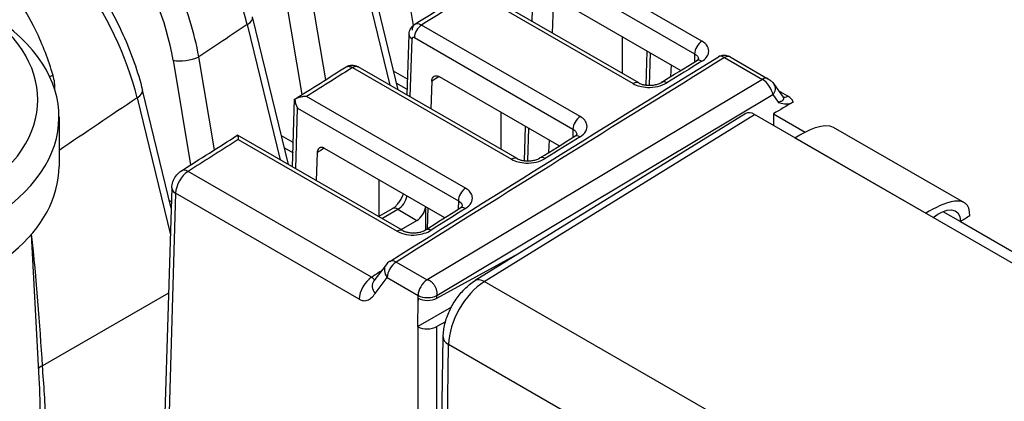
# Model space of a CAD drawing. Units: millimetres. Extents: x 0 to 1485, y 0 to 1050.
# Drawn here: x 1159 to 1196, y 906 to 920 of the extents above; entities that cross this region are included whole.
import ezdxf

# ---------------------------------------------------------------- set-up
doc = ezdxf.new("R2010")
doc.units = ezdxf.units.MM
doc.header["$LTSCALE"] = 5
doc.layers.add('Aristas tangentes visibles(ISO)', color=7, linetype='Continuous', lineweight=25)
doc.layers.add('Visible Edges(ISO)', color=7, linetype='Continuous', lineweight=25)

msp = doc.modelspace()

# ---------------------------------------------------------------- linework, layer by layer
at = {"layer": 'Aristas tangentes visibles(ISO)'}
for p, q in [((1173.147, 924.189), (1173.846, 920.031)), ((1184.76, 919.433), (1178.763, 922.895)), ((1171.74, 922.787), (1172.956, 917.774)), ((1178.337, 920.184), (1178.403, 922.369)), ((1178.489, 922.417), (1184.487, 918.954)), ((1168.949, 921.472), (1169.632, 917.409)), ((1170.532, 917.975), (1169.922, 921.604)), ((1176.165, 921.291), (1182.163, 917.828)), ((1167.565, 920.058), (1168.805, 914.947)), ((1167.669, 920.136), (1167.669, 920.137)), ((1180.157, 916.581), (1174.159, 920.044)), ((1173.887, 919.567), (1179.885, 916.104)), ((1173.734, 917.324), (1173.801, 919.518)), ((1173.791, 919.524), (1173.791, 919.524)), ((1166.324, 915.32), (1165.732, 918.844)), ((1182.78, 917.763), (1182.817, 918.986)), ((1184.487, 918.954), (1184.478, 918.642)), ((1185.622, 918.813), (1187.052, 917.988)), ((1164.759, 918.711), (1165.425, 914.75)), ((1171.549, 918.436), (1177.565, 914.963)), ((1173.633, 917.996), (1173.101, 918.303)), ((1173.214, 917.839), (1173.621, 917.604)), ((1187.052, 917.988), (1174.376, 910.403)), ((1182.178, 917.837), (1182.178, 917.837)), ((1187.199, 918.032), (1187.199, 918.032)), ((1187.541, 917.69), (1187.541, 917.691)), ((1163.504, 917.366), (1163.504, 917.366)), ((1175.821, 913.868), (1169.806, 917.341)), ((1174.734, 909.801), (1187.449, 917.409)), ((1187.449, 917.409), (1187.647, 917.118)), ((1187.514, 917.514), (1187.514, 917.514)), ((1188.015, 917.354), (1187.664, 917.557)), ((1163.4, 917.287), (1164.657, 912.107)), ((1169.4, 914.603), (1169.47, 916.902)), ((1169.47, 916.902), (1175.551, 913.391)), ((1176.533, 910.336), (1186.756, 916.655)), ((1169.308, 915.594), (1168.858, 915.854)), ((1178.177, 914.9), (1178.215, 916.134)), ((1179.885, 916.104), (1179.876, 915.786)), ((1167.226, 915.707), (1173.236, 912.237)), ((1168.971, 915.39), (1169.296, 915.202)), ((1177.583, 914.973), (1177.583, 914.973)), ((1172.27, 910.499), (1165.329, 914.506)), ((1164.857, 913.675), (1164.547, 903.424)), ((1171.8, 909.667), (1164.857, 913.675)), ((1164.695, 913.358), (1164.616, 913.404)), ((1175.551, 913.391), (1175.541, 913.069)), ((1172.659, 912.722), (1173.265, 913.072)), ((1173.265, 913.072), (1173.977, 912.646)), ((1193.881, 912.982), (1194.539, 912.602)), ((1173.255, 912.248), (1173.255, 912.248)), ((1174.361, 910.395), (1173.194, 911.069)), ((1172.402, 909.877), (1172.859, 910.483)), ((1172.859, 910.483), (1174.027, 909.809)), ((1250.374, 867.704), (1176.533, 910.336)), ((1164.59, 909.893), (1159.82, 907.139)), ((1174.027, 909.612), (1174.027, 909.809)), ((1174.027, 897.951), (1174.027, 908.625)), ((1175.066, 900.258), (1175.182, 907.952)), ((1249.022, 865.321), (1175.182, 907.952))]:
    msp.add_line(p, q, dxfattribs=at)
for centre, major_axis, ratio, start_param, end_param in [((1162.158, 921.56), (4.267, -6.768), 0.551662, 1.024894, 2.334295), ((1159.715, 920.009), (3.385, -6.498), 0.600935, 1.075723, 2.385069), ((1157.993, 918.79), (-4.272, 6.766), 0.551297, 4.166132, 5.475649), ((1191.574, 53.721), (560.677, 938.649), 0.567193, 0.831197, 0.833793), ((1167.087, 920.186), (0.68, 0.165), 0.432213, 5.381891, 6.277086), ((1348.287, 205.707), (174.846, 792.077), 0.697902, 0.623327, 0.626657), ((1174.168, 919.625), (-0.27, 0.444), 0.561418, 0.004914, 0.755252), ((1174.17, 919.724), (0.2, 0.346), 0.57735, 0.825369, 2.338741), ((1174.168, 919.625), (-0.27, 0.444), 0.561418, 5.485081, 6.287027), ((1174.084, 919.676), (-0.4, 0.012), 0.577174, 0.00079, 0.802694), ((1173.886, 919.468), (0.058, -0.105), 0.587343, 2.366749, 3.920106), ((1184.77, 919.112), (0.2, 0.346), 0.57735, 0.819414, 2.338741), ((1165.253, 918.972), (-0.69, -0.116), 0.383559, 0.710007, 2.269514), ((2507.57, 154.684), (1869.679, 58.172), 0.597355, 2.337351, 2.346793), ((1185.667, 918.44), (0.287, -0.398), 0.49855, 2.303524, 3.106453), ((1185.595, 918.499), (0.397, -0.048), 0.964461, 2.026962, 2.039592), ((1185.632, 918.492), (0.2, 0.346), 0.57735, 0, 0.820676), ((1185.595, 918.499), (0.397, -0.048), 0.964461, 1.312167, 1.312938), ((1198.207, 49.892), (560.678, 938.648), 0.567191, 0.828662, 0.830375), ((1184.769, 918.352), (-0.21, 0.34), 0.556538, 5.481257, 6.282055), ((1159.937, 918.082), (0.481, 0.138), 0.057695, 5.015915, 5.327506), ((1192.267, 53.327), (559.704, 937.005), 0.567188, 0.833882, 0.834243), ((1187.062, 917.667), (0.2, 0.346), 0.57735, 0, 0.820676), ((1182.173, 917.507), (0.2, 0.346), 0.57735, 0.001274, 0.822774), ((1182.173, 917.507), (-0.2, -0.346), 0.57735, 2.506482, 2.506828), ((1183.446, 917.534), (-0.21, 0.34), 0.555498, 0.63479, 0.635058), ((1183.446, 917.534), (-0.21, 0.34), 0.555498, 5.480474, 6.282016), ((1187.101, 917.609), (0.291, -0.408), 0.485561, 0.755429, 2.307866), ((1187.171, 917.569), (0.33, 0.226), 0.770791, 5.066787, 6.283185), ((1162.922, 917.415), (0.68, 0.165), 0.432213, 5.381891, 6.277087), ((1188.005, 917.675), (-0.2, -0.346), 0.57735, 0.103338, 0.81963), ((1187.373, 916.966), (0.853, 0.113), 0.579462, 0.105729, 0.646538), ((1348.287, 205.707), (174.846, 792.077), 0.697902, 0.630896, 0.636279), ((1180.168, 916.261), (0.2, 0.346), 0.57735, 0.825369, 2.338741), ((1198.207, 49.892), (560.678, 938.648), 0.567191, 0.834618, 0.836323), ((1180.167, 915.497), (-0.212, 0.339), 0.552912, 5.478545, 6.281946), ((1177.578, 914.643), (0.2, 0.346), 0.57735, 0.001408, 0.828722), ((1177.578, 914.643), (0.2, 0.346), 0.57735, 5.644256, 5.644585), ((1178.85, 914.674), (-0.212, 0.339), 0.55187, 0.639176, 0.639416), ((1178.85, 914.674), (-0.212, 0.339), 0.55187, 5.477775, 6.281906), ((1165.352, 913.951), (-0.353, -0.605), 0.574464, 3.980857, 5.48282), ((1165.347, 914.108), (-0.268, 0.422), 0.546421, 5.473808, 6.283197), ((1165.211, 913.872), (-0.5, 0.015), 0.577174, 6.283173, 7.085879), ((1173.271, 913.476), (0.256, 0.429), 0.567045, 3.935447, 5.257179), ((1175.834, 913.549), (0.2, 0.346), 0.57735, 0.830979, 2.338741), ((1173.26, 912.748), (-0.2, 0.346), 0.57735, 5.480334, 6.283185), ((1198.207, 49.892), (560.678, 938.648), 0.567191, 0.840228, 0.841924), ((1175.833, 912.78), (-0.213, 0.338), 0.549479, 5.476022, 6.281821), ((1151.128, 921.897), (5.801, -30.909), 0.215501, 1.033063, 1.209266), ((1173.25, 911.919), (0.2, 0.346), 0.57735, 0.001534, 0.834323), ((1173.25, 911.919), (-0.2, -0.346), 0.57735, 2.502139, 2.502466), ((1174.522, 911.954), (-0.214, 0.338), 0.548436, 0.646128, 0.646332), ((1174.522, 911.954), (-0.214, 0.338), 0.548437, 5.475264, 6.281806), ((1173.206, 910.676), (-0.391, 0.295), 0.783439, 0, 1.237843), ((1173.206, 910.676), (0.245, 0.424), 0.57735, 0.820676, 2.338741), ((1173.206, 910.676), (-0.261, 0.415), 0.561728, 5.476447, 6.283168), ((1198.593, 49.936), (-560.579, -938.422), 0.567259, 3.986424, 3.986892), ((1172.295, 909.943), (0.35, 0.606), 0.57735, 0.836776, 2.338741), ((1172.749, 910.07), (-0.391, 0.295), 0.783439, 0, 1.237843), ((1174.373, 910.002), (-0.245, -0.424), 0.57735, 3.962269, 5.480334), ((1174.368, 910.399), (0.01, 0.0003), 0.597355, 3.910856, 7.021546), ((1176.596, 908.74), (1, 1.732), 0.57735, 0.829753, 2.338741), ((1176.55, 909.774), (-0.368, 0.595), 0.556627, 5.480759, 6.283185), ((1174.381, 910.006), (0.5, 0), 0.55785, 3.926807, 5.505156), ((1175.676, 908.228), (-0.7, 0.01), 0.567186, 0, 0.793974), ((1160.161, 907.048), (-0.499, -0.029), 0.299665, 5.448378, 6.223637)]:
    msp.add_ellipse(centre, major_axis=major_axis, ratio=ratio, start_param=start_param, end_param=end_param, dxfattribs=at)
for points, knots in [([(1165.732, 918.844), (1165.573, 919.746), (1164.993, 921.634), (1163.204, 924.718), (1161.457, 926.336), (1160.4, 926.945)], [-0.9537468, -0.9537468, -0.9537468, -0.9537468, -0.6812477, -0.4087486, 0, 0, 0, 0]), ([(1160.22, 918.139), (1160.048, 918.718), (1159.832, 919.292), (1159.567, 919.838), (1159.343, 920.299), (1159.083, 920.74), (1158.788, 921.148), (1158.358, 921.742), (1157.851, 922.267), (1157.277, 922.686), (1156.703, 923.104), (1156.062, 923.415), (1155.401, 923.597)], [-0.7350021, -0.7350021, -0.7350021, -0.7350021, -0.5642482, -0.5642482, -0.5642482, -0.4200012, -0.4200012, -0.4200012, -0.2100006, -0.2100006, -0.2100006, 0, 0, 0, 0]), ([(1184.759, 918.672), (1184.902, 918.761), (1185.12, 919.034), (1184.951, 919.323), (1184.76, 919.433)], [-0.1414048, -0.1414048, -0.1414048, -0.1414048, -0.0808027, 0, 0, 0, 0]), ([(1184.487, 918.954), (1184.505, 918.944), (1184.522, 918.933), (1184.553, 918.909), (1184.566, 918.896), (1184.59, 918.869), (1184.6, 918.855), (1184.616, 918.826), (1184.622, 918.81), (1184.63, 918.781), (1184.633, 918.767), (1184.633, 918.753)], [0, 0, 0, 0, 0.01394551, 0.01394551, 0.02788599, 0.02788599, 0.04183613, 0.04183613, 0.05578831, 0.05578831, 0.06819715, 0.06819715, 0.06819715, 0.06819715]), ([(1171.549, 918.436), (1171.29, 918.274), (1171.031, 918.111), (1170.45, 917.746), (1170.128, 917.544), (1169.806, 917.341)], [-0.22288175, -0.22288175, -0.22288175, -0.22288175, -0.20121615, -0.20121615, -0.1742536, -0.1742536, -0.1742536, -0.1742536]), ([(1182.163, 917.828), (1182.306, 917.745), (1182.756, 917.625), (1183.245, 917.737), (1183.436, 917.855)], [-0.1413769, -0.1413769, -0.1413769, -0.1413769, -0.0807868, 0, 0, 0, 0]), ([(1187.834, 917.308), (1187.837, 917.303), (1187.84, 917.298), (1187.843, 917.291), (1187.844, 917.289), (1187.849, 917.277), (1187.851, 917.266), (1187.851, 917.255), (1187.851, 917.254), (1187.85, 917.244), (1187.847, 917.234), (1187.841, 917.221), (1187.839, 917.217), (1187.834, 917.21), (1187.832, 917.207), (1187.823, 917.197), (1187.815, 917.19), (1187.793, 917.172), (1187.777, 917.162), (1187.745, 917.148), (1187.732, 917.142), (1187.709, 917.135), (1187.701, 917.132), (1187.678, 917.125), (1187.663, 917.121), (1187.647, 917.118)], [-0.5047601, -0.5047601, -0.5047601, -0.5047601, -0.4984537, -0.4984537, -0.4957009, -0.4957009, -0.4820363, -0.4820363, -0.4808976, -0.4808976, -0.4676886, -0.4676886, -0.4621446, -0.4621446, -0.4575151, -0.4575151, -0.4464912, -0.4464912, -0.4288946, -0.4288946, -0.4172798, -0.4172798, -0.41102, -0.41102, -0.4002656, -0.4002656, -0.4002656, -0.4002656]), ([(1180.156, 915.817), (1180.346, 915.935), (1180.517, 916.233), (1180.3, 916.499), (1180.157, 916.581)], [-0.1414232, -0.1414232, -0.1414232, -0.1414232, -0.06061, 0, 0, 0, 0]), ([(1179.885, 916.104), (1179.965, 916.059), (1180.023, 915.988), (1180.031, 915.911), (1180.031, 915.902)], [0, 0, 0, 0, 0.06060996, 0.06819999, 0.06819999, 0.06819999, 0.06819999]), ([(1167.226, 915.707), (1167.2, 915.691), (1167.173, 915.674), (1166.541, 915.274), (1165.933, 914.891), (1165.329, 914.506)], [0.8260379, 0.8260379, 0.8260379, 0.8260379, 0.8331108, 0.8333335, 1, 1, 1, 1]), ([(1177.565, 914.963), (1177.708, 914.88), (1178.158, 914.761), (1178.648, 914.875), (1178.838, 914.994)], [-0.1413928, -0.1413928, -0.1413928, -0.1413928, -0.0807959, 0, 0, 0, 0]), ([(1175.82, 913.099), (1176.01, 913.219), (1176.181, 913.519), (1175.964, 913.785), (1175.821, 913.868)], [-0.141443, -0.141443, -0.141443, -0.141443, -0.0606184, 0, 0, 0, 0]), ([(1175.551, 913.391), (1175.63, 913.347), (1175.689, 913.275), (1175.697, 913.196), (1175.697, 913.187)], [0, 0, 0, 0, 0.06061842, 0.06856421, 0.06856421, 0.06856421, 0.06856421]), ([(1173.236, 912.237), (1173.426, 912.127), (1173.916, 912.038), (1174.366, 912.182), (1174.509, 912.272)], [-0.1414083, -0.1414083, -0.1414083, -0.1414083, -0.0606036, 0, 0, 0, 0]), ([(1172.383, 910.399), (1172.371, 910.4), (1172.361, 910.409), (1172.351, 910.421), (1172.345, 910.428), (1172.339, 910.436), (1172.332, 910.445), (1172.318, 910.462), (1172.3, 910.481), (1172.27, 910.499)], [0.3291111, 0.3291111, 0.3291111, 0.3291111, 0.5714286, 0.5714286, 0.5714286, 0.7142857, 0.7142857, 0.7142857, 1, 1, 1, 1]), ([(1171.8, 909.667), (1171.874, 909.624), (1171.978, 909.6), (1172.137, 909.628), (1172.278, 909.717), (1172.363, 909.826), (1172.402, 909.877)], [-1, -1, -1, -1, -0.714286, -0.571429, -0.285714, 0, 0, 0, 0]), ([(1159.655, 902.537), (1159.874, 903.225), (1160.016, 904.681), (1159.87, 906.446), (1159.82, 907.139)], [-0.4623932, -0.4623932, -0.4623932, -0.4623932, -0.1981685, 0, 0, 0, 0]), ([(1159.682, 906.674), (1159.71, 906.15), (1159.771, 904.707), (1159.587, 903.493), (1159.349, 902.867)], [0.035842, 0.035842, 0.035842, 0.035842, 0.1981685, 0.4623932, 0.4623932, 0.4623932, 0.4623932])]:
    msp.add_open_spline(points, degree=3, knots=knots, dxfattribs=at)
msp.add_open_spline([(1160.291, 917.578), (1160.299, 917.765), (1160.275, 917.957), (1160.22, 918.139)], degree=3, dxfattribs=at)
at = {"layer": 'Visible Edges(ISO)'}
for p, q in [((1173.274, 917.59), (1171.942, 923.08)), ((1182.373, 917.854), (1176.376, 921.317)), ((1179.115, 919.735), (1179.146, 920.77)), ((1179.441, 920.935), (1183.964, 918.324)), ((1169.123, 914.763), (1167.767, 920.351)), ((1173.614, 917.393), (1173.684, 919.688)), ((1181.749, 919.603), (1181.749, 918.214)), ((1182.658, 917.769), (1182.697, 919.056)), ((1185.832, 918.839), (1187.262, 918.013)), ((1177.778, 914.99), (1171.759, 918.465)), ((1183.595, 918.537), (1183.581, 918.088)), ((1179.367, 915.469), (1174.839, 918.083)), ((1174.544, 917.918), (1174.513, 916.875)), ((1187.501, 917.795), (1187.834, 917.309)), ((1164.687, 913.108), (1163.602, 917.58)), ((1187.508, 917.5), (1187.508, 917.5)), ((1169.28, 914.672), (1169.358, 917.236)), ((1160.445, 916.569), (1160.445, 914.691)), ((1186.422, 916.699), (1176.182, 910.37)), ((1177.153, 916.747), (1177.153, 915.35)), ((1260.597, 874.023), (1186.756, 916.655)), ((1187.468, 916.684), (1188.668, 915.992)), ((1187.468, 916.684), (1187.468, 916.244)), ((1178.055, 914.907), (1178.095, 916.203)), ((1189.734, 916.181), (1194.684, 913.323)), ((1173.45, 912.265), (1167.2, 915.874)), ((1178.979, 915.226), (1178.993, 915.685)), ((1188.281, 915.775), (1193.23, 912.917)), ((1170.21, 915.211), (1170.178, 914.154)), ((1175.037, 912.752), (1170.491, 915.376)), ((1172.557, 912.78), (1172.557, 914.184)), ((1164.711, 913.887), (1164.401, 903.633)), ((1172.557, 912.804), (1173.06, 913.094)), ((1174.325, 912.302), (1174.325, 913.163)), ((1174.399, 913.12), (1174.375, 912.334)), ((1173.384, 912.303), (1173.977, 912.646)), ((1194.539, 912.602), (1224.73, 895.171)), ((1159.391, 912.111), (1159.682, 906.674)), ((1174.734, 909.703), (1177.96, 911.469)), ((1172.815, 910.971), (1172.357, 910.366)), ((1174.704, 910.082), (1174.704, 910.082)), ((1174.012, 908.634), (1174.027, 909.612)), ((1174.075, 909.785), (1174.075, 909.785)), ((1174.134, 909.764), (1174.133, 909.764)), ((1174.734, 909.703), (1174.734, 909.801)), ((1175.286, 909.369), (1174.012, 908.634)), ((1175.064, 908.816), (1174.734, 908.629)), ((1174.027, 908.625), (1174.012, 908.634)), ((1174.734, 897.951), (1174.734, 908.629)), ((1174.861, 900.545), (1174.977, 908.239))]:
    msp.add_line(p, q, dxfattribs=at)
msp.add_arc((1173.206, 910.676), 0.49, 122.1604, 142.9441, dxfattribs=at)
for centre, major_axis, ratio, start_param, end_param in [((1150.445, 917.222), (9.2, 0), 0.57735, 5.584854, 8.552313), ((1150.445, 916.569), (10, 0), 0.57735, 5.577873, 7.068583), ((1174.168, 919.625), (-0.27, 0.444), 0.561418, 0.003841, 0.004914), ((1185.667, 918.44), (0.287, -0.398), 0.49855, 3.106453, 3.114289), ((1187.062, 917.667), (0.2, 0.346), 0.57735, 6.283091, 6.283185), ((1187.171, 917.569), (0.33, 0.226), 0.770791, 0, 0.001639), ((1169.753, 917.06), (-0.273, 0.49), 0.577262, 0.905899, 1.570718), ((1228.948, 32.143), (546.376, 946.95), 0.597682, 0.819584, 0.820534), ((1186.828, 916.127), (0.417, -0.565), 0.489113, 2.298748, 3.101174), ((1192.271, 53.59), (-559.705, -936.737), 0.567186, 3.981257, 3.981608), ((1150.445, 914.691), (10, 0), 0.57735, 3.892655, 6.283185), ((1173.971, 913.058), (0.243, 0.437), 0.587326, 3.91748, 5.26853), ((1175.833, 912.78), (-0.213, 0.338), 0.549479, 6.281899, 6.281926), ((1221.822, 36.258), (-546.635, -946.8), 0.57735, 3.961832, 3.96229), ((1176.55, 909.774), (-0.368, 0.595), 0.556627, 0, 0.004699), ((1174.664, 910.353), (-0.4, -0.003), 0.567213, 1.616364, 1.616449), ((1174.381, 909.603), (-0.354, -23.39), 0.015115, 4.708263, 4.712238), ((1174.381, 909.907), (-0.5, 0.004), 0.572377, 0.793889, 2.360406), ((1174.381, 908.833), (0.5, 0.004), 0.582632, 3.922621, 5.493112)]:
    msp.add_ellipse(centre, major_axis=major_axis, ratio=ratio, start_param=start_param, end_param=end_param, dxfattribs=at)
for points, knots in [([(1158.114, 925.223), (1158.739, 924.863), (1159.364, 924.382), (1160.541, 923.26), (1161.105, 922.601), (1162.087, 921.202), (1162.519, 920.447), (1163.182, 918.989), (1163.434, 918.272), (1163.602, 917.578)], [0, 0, 0, 0, 0.257363, 0.257363, 0.516596, 0.516596, 0.771406, 0.771406, 1.0057, 1.0057, 1.0057, 1.0057]), ([(1173.684, 919.688), (1173.686, 919.741), (1173.696, 919.794), (1173.733, 919.892), (1173.76, 919.938), (1173.823, 920.013), (1173.858, 920.045), (1173.898, 920.069)], [0, 0, 0, 0, 0.01608368, 0.01608368, 0.03176272, 0.03176272, 0.04577, 0.04577, 0.04577, 0.04577]), ([(1185.387, 918.843), (1185.423, 918.866), (1185.464, 918.882), (1185.548, 918.902), (1185.592, 918.906), (1185.678, 918.899), (1185.72, 918.889), (1185.783, 918.865), (1185.805, 918.854), (1185.826, 918.842)], [0, 0, 0, 0, 0.01292642, 0.01292642, 0.02590252, 0.02590252, 0.0388871, 0.0388871, 0.04649624, 0.04649624, 0.04649624, 0.04649624]), ([(1171.301, 918.457), (1171.335, 918.479), (1171.373, 918.497), (1171.455, 918.52), (1171.499, 918.525), (1171.563, 918.524), (1171.585, 918.521), (1171.604, 918.518), (1171.604, 918.518), (1171.606, 918.518), (1171.606, 918.518), (1171.606, 918.518), (1171.606, 918.518), (1171.606, 918.518), (1171.606, 918.518), (1171.608, 918.518), (1171.609, 918.517), (1171.613, 918.517), (1171.615, 918.516), (1171.623, 918.515), (1171.629, 918.513), (1171.653, 918.508), (1171.671, 918.502), (1171.706, 918.49), (1171.723, 918.482), (1171.739, 918.474)], [0.00026792, 0.00026792, 0.00026792, 0.00026792, 0.01270088, 0.01270088, 0.02602482, 0.02602482, 0.03206111, 0.03206111, 0.03235013, 0.03235013, 0.03238946, 0.03238946, 0.03240914, 0.03240914, 0.03242897, 0.03242897, 0.03290152, 0.03290152, 0.03352919, 0.03352919, 0.03541253, 0.03541253, 0.04107107, 0.04107107, 0.04656506, 0.04656506, 0.04656506, 0.04656506]), ([(1171.303, 918.458), (1171.304, 918.459), (1171.305, 918.459), (1171.306, 918.46), (1171.312, 918.463), (1171.317, 918.466), (1171.323, 918.469), (1171.326, 918.47), (1171.329, 918.471), (1171.332, 918.472), (1171.339, 918.475), (1171.346, 918.477), (1171.353, 918.478), (1171.361, 918.48), (1171.368, 918.481), (1171.376, 918.482), (1171.384, 918.483), (1171.391, 918.483), (1171.399, 918.483), (1171.405, 918.483), (1171.411, 918.482), (1171.418, 918.482), (1171.423, 918.481), (1171.428, 918.48), (1171.434, 918.479), (1171.452, 918.476), (1171.469, 918.471), (1171.488, 918.465), (1171.499, 918.461), (1171.509, 918.456), (1171.52, 918.451), (1171.53, 918.447), (1171.539, 918.442), (1171.549, 918.436)], [-0.007912944, -0.007912944, -0.007912944, -0.007912944, -0.007762658, -0.007762658, -0.007762658, -0.007073053, -0.007073053, -0.007073053, -0.00673292, -0.00673292, -0.00673292, -0.005955661, -0.005955661, -0.005955661, -0.005187434, -0.005187434, -0.005187434, -0.004419621, -0.004419621, -0.004419621, -0.003816597, -0.003816597, -0.003816597, -0.003306618, -0.003306618, -0.003306618, -0.001762882, -0.001762882, -0.001762882, -0.000873392, -0.000873392, -0.000873392, -0.000000653, -0.000000653, -0.000000653, -0.000000653]), ([(1171.549, 918.436), (1171.565, 918.447), (1171.582, 918.457), (1171.616, 918.472), (1171.633, 918.477), (1171.667, 918.483), (1171.684, 918.484), (1171.718, 918.481), (1171.734, 918.476), (1171.752, 918.468), (1171.755, 918.466), (1171.758, 918.464)], [0, 0, 0, 0, 0.1119406, 0.1119406, 0.231668, 0.231668, 0.3573853, 0.3573853, 0.4882564, 0.4882564, 0.5187093, 0.5187093, 0.5187093, 0.5187093]), ([(1184.559, 918.692), (1184.586, 918.708), (1184.605, 918.724), (1184.63, 918.748), (1184.635, 918.757), (1184.637, 918.76), (1184.638, 918.76), (1184.638, 918.76)], [0, 0, 0, 0, 0.01468335, 0.01468335, 0.02873161, 0.02873161, 0.032255, 0.032255, 0.032255, 0.032255]), ([(1174.544, 917.918), (1174.545, 917.941), (1174.548, 917.962), (1174.552, 917.982), (1174.557, 918.001), (1174.563, 918.02), (1174.572, 918.036), (1174.587, 918.065), (1174.608, 918.089), (1174.634, 918.103), (1174.66, 918.118), (1174.691, 918.124), (1174.724, 918.121), (1174.742, 918.12), (1174.761, 918.116), (1174.781, 918.109), (1174.8, 918.103), (1174.819, 918.094), (1174.839, 918.083)], [0, 0, 0, 0, 0.00832058, 0.00832058, 0.00832058, 0.01664127, 0.01664127, 0.01664127, 0.03186933, 0.03186933, 0.03186933, 0.04708947, 0.04708947, 0.04708947, 0.05539942, 0.05539942, 0.05539942, 0.06370711, 0.06370711, 0.06370711, 0.06370711]), ([(1182.373, 917.854), (1182.395, 917.841), (1182.423, 917.828), (1182.488, 917.804), (1182.528, 917.792), (1182.617, 917.774), (1182.669, 917.767), (1182.777, 917.761), (1182.833, 917.763), (1182.942, 917.774), (1182.996, 917.784), (1183.097, 917.811), (1183.145, 917.828), (1183.203, 917.856), (1183.221, 917.865), (1183.236, 917.874)], [0, 0, 0, 0, 0.0128499, 0.0128499, 0.0269129, 0.0269129, 0.0430127, 0.0430127, 0.0595417, 0.0595417, 0.0761327, 0.0761327, 0.0934329, 0.0934329, 0.1018907, 0.1018907, 0.1018907, 0.1018907]), ([(1187.262, 918.013), (1187.289, 917.997), (1187.316, 917.979), (1187.379, 917.93), (1187.414, 917.898), (1187.465, 917.843), (1187.484, 917.82), (1187.5, 917.795)], [0, 0, 0, 0, 0.00982366, 0.00982366, 0.02384304, 0.02384304, 0.0332153, 0.0332153, 0.0332153, 0.0332153]), ([(1169.806, 917.341), (1169.806, 917.341), (1169.806, 917.34), (1169.806, 917.34), (1169.805, 917.34), (1169.805, 917.34), (1169.804, 917.34), (1169.798, 917.338), (1169.779, 917.339), (1169.716, 917.336), (1169.672, 917.332), (1169.581, 917.318), (1169.534, 917.307), (1169.444, 917.278), (1169.401, 917.26), (1169.362, 917.238)], [0.000001, 0.000001, 0.000001, 0.000001, 0.0000422, 0.0000422, 0.00009783, 0.00009783, 0.00025814, 0.00025814, 0.00213985, 0.00213985, 0.00621188, 0.00621188, 0.01082093, 0.01082093, 0.01539681, 0.01539681, 0.01539681, 0.01539681]), ([(1169.358, 917.236), (1169.358, 917.236), (1169.358, 917.236), (1169.358, 917.236), (1169.358, 917.237), (1169.359, 917.238), (1169.362, 917.238)], [0.017445665, 0.017445665, 0.017445665, 0.017445665, 0.017658628, 0.017658628, 0.017658628, 0.019816992, 0.019816992, 0.019816992, 0.019816992]), ([(1187.647, 917.118), (1187.648, 917.118), (1187.649, 917.118), (1187.724, 917.095), (1187.805, 917.071), (1187.945, 917.055), (1187.992, 917.057), (1188.101, 917.075), (1188.161, 917.098), (1188.215, 917.13)], [-0.0003975, -0.0003975, -0.0003975, -0.0003975, 0, 0, 0.0383026, 0.0383026, 0.0641153, 0.0641153, 0.1040029, 0.1040029, 0.1040029, 0.1040029]), ([(1167.198, 915.874), (1167.201, 915.875), (1167.204, 915.868), (1167.208, 915.848), (1167.211, 915.833), (1167.223, 915.76), (1167.228, 915.716), (1167.227, 915.708), (1167.226, 915.708), (1167.226, 915.707), (1167.226, 915.707), (1167.226, 915.707), (1167.226, 915.707), (1167.226, 915.707), (1167.226, 915.707), (1167.226, 915.707)], [0.000001, 0.000001, 0.000001, 0.000001, 0.01606194, 0.01606194, 0.02553659, 0.02553659, 0.03716795, 0.03716795, 0.03820556, 0.03820556, 0.03842528, 0.03842528, 0.03852093, 0.03852093, 0.03859289, 0.03859289, 0.03859289, 0.03859289]), ([(1179.956, 915.836), (1179.981, 915.852), (1180, 915.868), (1180.025, 915.892), (1180.031, 915.901), (1180.034, 915.906), (1180.034, 915.907), (1180.034, 915.907)], [0, 0, 0, 0, 0.01431656, 0.01431656, 0.02843007, 0.02843007, 0.03406394, 0.03406394, 0.03406394, 0.03406394]), ([(1170.491, 915.376), (1170.481, 915.382), (1170.47, 915.387), (1170.459, 915.392), (1170.455, 915.394), (1170.451, 915.395), (1170.447, 915.397), (1170.434, 915.402), (1170.421, 915.405), (1170.407, 915.408), (1170.404, 915.408), (1170.401, 915.409), (1170.398, 915.409), (1170.396, 915.41), (1170.393, 915.41), (1170.391, 915.41), (1170.38, 915.411), (1170.37, 915.412), (1170.361, 915.411), (1170.358, 915.411), (1170.355, 915.41), (1170.353, 915.41), (1170.345, 915.409), (1170.338, 915.408), (1170.331, 915.406), (1170.326, 915.405), (1170.322, 915.403), (1170.317, 915.402), (1170.312, 915.399), (1170.306, 915.397), (1170.301, 915.394), (1170.294, 915.39), (1170.288, 915.386), (1170.282, 915.382), (1170.274, 915.375), (1170.266, 915.368), (1170.259, 915.36), (1170.257, 915.357), (1170.255, 915.354), (1170.252, 915.351), (1170.246, 915.343), (1170.24, 915.334), (1170.235, 915.323), (1170.233, 915.319), (1170.231, 915.315), (1170.23, 915.31), (1170.224, 915.295), (1170.219, 915.279), (1170.216, 915.262), (1170.213, 915.246), (1170.211, 915.229), (1170.21, 915.211)], [-0.05813506, -0.05813506, -0.05813506, -0.05813506, -0.0538775, -0.0538775, -0.0538775, -0.05236432, -0.05236432, -0.05236432, -0.04729006, -0.04729006, -0.04729006, -0.04620603, -0.04620603, -0.04620603, -0.04530568, -0.04530568, -0.04530568, -0.04134458, -0.04134458, -0.04134458, -0.04022137, -0.04022137, -0.04022137, -0.03687266, -0.03687266, -0.03687266, -0.03468496, -0.03468496, -0.03468496, -0.03165224, -0.03165224, -0.03165224, -0.02779631, -0.02779631, -0.02779631, -0.0225814, -0.0225814, -0.0225814, -0.02081358, -0.02081358, -0.02081358, -0.01570203, -0.01570203, -0.01570203, -0.01354889, -0.01354889, -0.01354889, -0.00658638, -0.00658638, -0.00658638, 0, 0, 0, 0]), ([(1177.777, 914.99), (1177.799, 914.977), (1177.827, 914.964), (1177.892, 914.94), (1177.931, 914.929), (1178.021, 914.91), (1178.073, 914.903), (1178.18, 914.898), (1178.236, 914.9), (1178.345, 914.912), (1178.399, 914.922), (1178.499, 914.949), (1178.547, 914.966), (1178.606, 914.995), (1178.624, 915.004), (1178.638, 915.014)], [0, 0, 0, 0, 0.0128528, 0.0128528, 0.0268874, 0.0268874, 0.0429549, 0.0429549, 0.0594429, 0.0594429, 0.0760049, 0.0760049, 0.0932844, 0.0932844, 0.1017112, 0.1017112, 0.1017112, 0.1017112]), ([(1164.711, 913.887), (1164.713, 913.964), (1164.728, 914.04), (1164.78, 914.187), (1164.817, 914.258), (1164.907, 914.385), (1164.961, 914.443), (1165.04, 914.504), (1165.059, 914.518), (1165.079, 914.53)], [0, 0, 0, 0, 0.02331305, 0.02331305, 0.04675936, 0.04675936, 0.07017591, 0.07017591, 0.07728812, 0.07728812, 0.07728812, 0.07728812]), ([(1173.06, 913.094), (1173.085, 913.109), (1173.113, 913.129), (1173.175, 913.18), (1173.209, 913.212), (1173.276, 913.288), (1173.31, 913.332), (1173.372, 913.428), (1173.4, 913.479), (1173.443, 913.572), (1173.46, 913.615), (1173.472, 913.655)], [4.712389, 4.712389, 4.712389, 4.712389, 4.931215, 4.931215, 5.16751, 5.16751, 5.418396, 5.418396, 5.676377, 5.676377, 5.88845, 5.88845, 5.88845, 5.88845]), ([(1175.62, 913.119), (1175.645, 913.135), (1175.665, 913.151), (1175.69, 913.176), (1175.696, 913.185), (1175.699, 913.191), (1175.699, 913.192), (1175.699, 913.192)], [0, 0, 0, 0, 0.01435165, 0.01435165, 0.02851592, 0.02851592, 0.03466735, 0.03466735, 0.03466735, 0.03466735]), ([(1173.449, 912.265), (1173.47, 912.253), (1173.497, 912.241), (1173.559, 912.217), (1173.596, 912.207), (1173.682, 912.188), (1173.733, 912.181), (1173.84, 912.175), (1173.898, 912.176), (1174.009, 912.187), (1174.063, 912.197), (1174.163, 912.223), (1174.209, 912.24), (1174.271, 912.269), (1174.292, 912.281), (1174.309, 912.292)], [0, 0, 0, 0, 0.0124065, 0.0124065, 0.0258719, 0.0258719, 0.0415974, 0.0415974, 0.0586548, 0.0586548, 0.0752277, 0.0752277, 0.0918481, 0.0918481, 0.1015543, 0.1015543, 0.1015543, 0.1015543]), ([(1174.737, 909.811), (1174.738, 909.814), (1174.74, 909.818), (1174.741, 909.822), (1174.743, 909.831), (1174.745, 909.842), (1174.747, 909.855), (1174.748, 909.868), (1174.748, 909.883), (1174.748, 909.9), (1174.747, 909.912), (1174.746, 909.926), (1174.744, 909.94), (1174.742, 909.953), (1174.74, 909.966), (1174.737, 909.98), (1174.732, 910.002), (1174.725, 910.024), (1174.718, 910.046), (1174.711, 910.065), (1174.703, 910.084), (1174.695, 910.103), (1174.687, 910.119), (1174.679, 910.135), (1174.67, 910.151), (1174.667, 910.156), (1174.664, 910.162), (1174.661, 910.167), (1174.652, 910.181), (1174.644, 910.194), (1174.634, 910.207), (1174.625, 910.22), (1174.616, 910.232), (1174.607, 910.244), (1174.595, 910.258), (1174.583, 910.272), (1174.571, 910.285), (1174.566, 910.29), (1174.561, 910.295), (1174.556, 910.3), (1174.548, 910.307), (1174.541, 910.314), (1174.533, 910.321), (1174.525, 910.327), (1174.518, 910.333), (1174.51, 910.339), (1174.502, 910.346), (1174.494, 910.351), (1174.486, 910.357), (1174.477, 910.363), (1174.468, 910.368), (1174.46, 910.373), (1174.453, 910.377), (1174.446, 910.381), (1174.44, 910.384), (1174.437, 910.385), (1174.433, 910.387), (1174.43, 910.388), (1174.426, 910.39), (1174.423, 910.391), (1174.419, 910.393), (1174.414, 910.395), (1174.409, 910.397), (1174.404, 910.398), (1174.401, 910.399), (1174.397, 910.4), (1174.394, 910.401), (1174.388, 910.402), (1174.382, 910.403), (1174.376, 910.403)], [-0.05946794, -0.05946794, -0.05946794, -0.05946794, -0.05778334, -0.05778334, -0.05778334, -0.05346794, -0.05346794, -0.05346794, -0.04906519, -0.04906519, -0.04906519, -0.04578581, -0.04578581, -0.04578581, -0.04289053, -0.04289053, -0.04289053, -0.03833524, -0.03833524, -0.03833524, -0.03431642, -0.03431642, -0.03431642, -0.03084772, -0.03084772, -0.03084772, -0.02961142, -0.02961142, -0.02961142, -0.02650866, -0.02650866, -0.02650866, -0.02350843, -0.02350843, -0.02350843, -0.01994623, -0.01994623, -0.01994623, -0.01854095, -0.01854095, -0.01854095, -0.01643494, -0.01643494, -0.01643494, -0.01425638, -0.01425638, -0.01425638, -0.01186643, -0.01186643, -0.01186643, -0.00917504, -0.00917504, -0.00917504, -0.00687648, -0.00687648, -0.00687648, -0.00572356, -0.00572356, -0.00572356, -0.00452015, -0.00452015, -0.00452015, -0.00281676, -0.00281676, -0.00281676, -0.00182321, -0.00182321, -0.00182321, 0.00004206, 0.00004206, 0.00004206, 0.00004206]), ([(1174.977, 908.239), (1174.979, 908.406), (1175.003, 908.573), (1175.083, 908.9), (1175.14, 909.061), (1175.282, 909.372), (1175.367, 909.522), (1175.561, 909.803), (1175.67, 909.935), (1175.909, 910.173), (1176.039, 910.28), (1176.181, 910.369)], [3.159046, 3.159046, 3.159046, 3.159046, 3.460624, 3.460624, 3.762202, 3.762202, 4.06378, 4.06378, 4.365358, 4.365358, 4.666936, 4.666936, 4.666936, 4.666936]), ([(1174.734, 909.801), (1174.734, 909.803), (1174.734, 909.804), (1174.735, 909.806), (1174.735, 909.807), (1174.736, 909.809), (1174.736, 909.81), (1174.737, 909.811)], [0.602544467, 0.602544467, 0.602544467, 0.602544467, 0.603004976, 0.603004976, 0.603465484, 0.603465484, 0.603897468, 0.603897468, 0.603897468, 0.603897468])]:
    msp.add_open_spline(points, degree=3, knots=knots, dxfattribs=at)
for points in [[(1173.897, 920.069), (1174.566, 920.486), (1175.236, 920.901), (1175.905, 921.316)], [(1172.957, 911.098), (1177.08, 913.69), (1181.223, 916.272), (1185.386, 918.842)], [(1169.359, 917.237), (1170.007, 917.645), (1170.655, 918.052), (1171.303, 918.458)], [(1183.236, 917.874), (1183.677, 918.147), (1184.118, 918.42), (1184.559, 918.692)], [(1187.834, 917.309), (1187.834, 917.308), (1187.834, 917.308), (1187.834, 917.308)], [(1188.281, 915.775), (1188.762, 916.072), (1189.407, 916.37), (1189.734, 916.181)], [(1165.079, 914.53), (1165.783, 914.977), (1166.486, 915.424), (1167.19, 915.869)], [(1167.198, 915.874), (1167.195, 915.872), (1167.192, 915.87), (1167.19, 915.869)], [(1178.638, 915.014), (1179.078, 915.288), (1179.517, 915.562), (1179.956, 915.836)], [(1194.893, 912.82), (1194.907, 913.754), (1193.907, 913.335), (1193.23, 912.917)], [(1193.506, 912.758), (1193.979, 913.135), (1194.548, 913.201), (1194.539, 912.602)], [(1174.309, 912.292), (1174.746, 912.568), (1175.183, 912.844), (1175.62, 913.119)]]:
    msp.add_open_spline(points, degree=3, dxfattribs=at)

doc.saveas('drawing.dxf')
